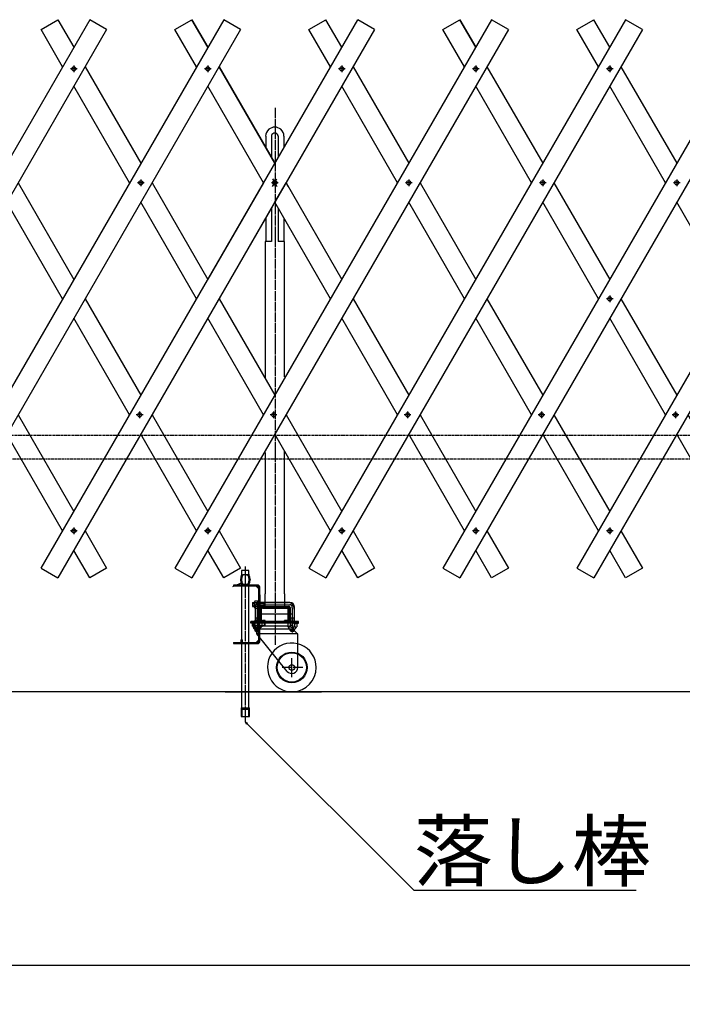
# Model space of a CAD drawing. Extents: x 491 to 14510, y 259 to 9453.
# Drawn here: x 4842 to 6202, y 4028 to 6049 of the extents above; entities that cross this region are included whole.
import ezdxf

# ---------------------------------------------------------------- set-up
doc = ezdxf.new("R2010")
doc.units = 0
doc.header["$MEASUREMENT"] = 0
doc.linetypes.add('BORDER', pattern=[22, 20, -1, 0, -1])
doc.linetypes.add('HIDDEN', pattern=[3, 2, -1])
doc.layers.get('0').update_dxf_attribs({"linetype": 'CONTINUOUS'})
doc.layers.add('寸法線', color=7, linetype='CONTINUOUS')
doc.layers.add('ﾚｲﾔｰ1', color=7, linetype='CONTINUOUS')
doc.styles.get("Standard").update_dxf_attribs({"font": 'txt', "bigfont": 'extfont'})
doc.dimstyles.new('VELDIM2', dxfattribs={"dimtxt": 143.933329, "dimasz": 40, "dimexe": 80, "dimexo": 0.0625, "dimgap": 0.09, "dimtad": 0, "dimdec": 3, "dimdsep": 46, "dimtxsty": 'Standard', "dimcen": 0.09, "dimdle": 200, "dimadec": 0, "dimazin": 0, "dimtfac": 1, "dimtdec": 4, "dimtofl": 0, "dimtmove": 0, "dimatfit": 3, "dimfxl": 0, "dimtolj": 1, "dimtzin": 0, "dimarcsym": 0})

# ---------------------------------------------------------------- blocks, each defined once
blk = doc.blocks.new('CLUMP26')
at = {"layer": 'ﾚｲﾔｰ1'}
for p, q in [((5801.4, 5952.9), (5915.8, 5754.7)), ((5892.7, 5714.7), (5778.3, 5912.9)), ((5938.9, 5714.7), (6053.3, 5516.5)), ((6030.2, 5476.5), (5915.8, 5674.7)), ((6076.4, 5476.5), (6190.8, 5278.4)), ((6167.7, 5238.4), (6053.3, 5436.5)), ((6213.9, 5238.4), (6328.3, 5040.2)), ((6305.2, 5000.2), (6190.8, 5198.4))]:
    blk.add_line(p, q, dxfattribs=at)
blk = doc.blocks.new('CLUMP29')
at = {"layer": 'ﾚｲﾔｰ1', "color": 3, "linetype": 'BORDER'}
for p, q in [((6053.3, 5483.4), (6053.3, 5469.6)), ((6060.1, 5476.5), (6046.4, 5476.5))]:
    blk.add_line(p, q, dxfattribs=at)
at = {"layer": 'ﾚｲﾔｰ1'}
blk.add_circle((6053.3, 5476.5), 4.25, dxfattribs=at)
blk = doc.blocks.new('CLUMP33')
at = {"layer": 'ﾚｲﾔｰ1'}
for p, q in [((4976.4, 5952.9), (5090.8, 5754.7)), ((5067.7, 5714.7), (4953.3, 5912.9)), ((5113.9, 5714.7), (5228.3, 5516.5)), ((5205.2, 5476.5), (5090.8, 5674.7)), ((5251.4, 5476.5), (5365.8, 5278.4)), ((5342.7, 5238.4), (5228.3, 5436.5)), ((5388.9, 5238.4), (5503.3, 5040.2)), ((5480.2, 5000.2), (5365.8, 5198.4))]:
    blk.add_line(p, q, dxfattribs=at)
blk = doc.blocks.new('CLUMP55')
at = {"layer": 'ﾚｲﾔｰ1'}
for centre, radius, start, end in [((5300.1, 4773.9), 4.29, 164.6882, 180.2041), ((5300.2, 4773.9), 4.38, 179.9596, 195.1481), ((5299.3, 4773.6), 3.48, 195.2154, 212.806), ((5298.1, 4774.9), 2.09, 122.3781, 147.7517), ((5298.3, 4773), 2.27, 213.2413, 236.6289), ((5297.3, 4774.8), 2.27, 33.2413, 56.6289), ((5296.3, 4774.1), 3.48, 15.2154, 32.806), ((5296.4, 4773.6), 3.28, 326.6429, 345.3357), ((5295.4, 4773.9), 4.38, 359.9596, 15.1481), ((5295.5, 4773.9), 4.29, 344.6882, 0.2041)]:
    blk.add_arc(centre, radius, start, end, dxfattribs=at)
for centre, major_axis, start_param, end_param in [((5299.1, 4774.2), (-2.74, 1.8), 0, 0.326252), ((5297.8, 4775.5), (-1.41, 0), -1.570796, -0.997663), ((5297.8, 4772.4), (1.25, -0.79), -1.570796, -1.022551), ((5297.7, 4775.4), (0.79, 1.25), 0, 0.548245), ((5297.8, 4772.3), (0, -1.41), 0, 0.573133), ((5297.4, 4772.9), (1.12, -1.77), 0, 0.442854)]:
    blk.add_ellipse(centre, major_axis=major_axis, ratio=1, start_param=start_param, end_param=end_param, dxfattribs=at)
blk = doc.blocks.new('CLUMP226')
at = {"layer": 'ﾚｲﾔｰ1'}
for p, q in [((4426.4, 5952.9), (4540.8, 5754.7)), ((4517.7, 5714.7), (4403.3, 5912.9)), ((4563.9, 5714.7), (4678.3, 5516.5)), ((4655.2, 5476.5), (4540.8, 5674.7)), ((4701.4, 5476.5), (4815.8, 5278.4)), ((4792.7, 5238.4), (4678.3, 5436.5)), ((4838.9, 5238.4), (4953.3, 5040.2)), ((4930.2, 5000.2), (4815.8, 5198.4))]:
    blk.add_line(p, q, dxfattribs=at)
blk = doc.blocks.new('CLUMP227')
at = {"layer": 'ﾚｲﾔｰ1'}
for p, q in [((4701.4, 5952.9), (4815.8, 5754.7)), ((4792.7, 5714.7), (4678.3, 5912.9)), ((4838.9, 5714.7), (4953.3, 5516.5)), ((4930.2, 5476.5), (4815.8, 5674.7)), ((4976.4, 5476.5), (5090.8, 5278.4)), ((5067.7, 5238.4), (4953.3, 5436.5)), ((5113.9, 5238.4), (5228.3, 5040.2)), ((5205.2, 5000.2), (5090.8, 5198.4))]:
    blk.add_line(p, q, dxfattribs=at)
blk = doc.blocks.new('CLUMP254')
at = {"layer": 'ﾚｲﾔｰ1', "color": 3, "linetype": 'BORDER'}
for p, q in [((6060.1, 5000.2), (6046.4, 5000.2)), ((6053.3, 5007.1), (6053.3, 4993.3))]:
    blk.add_line(p, q, dxfattribs=at)
at = {"layer": 'ﾚｲﾔｰ1'}
blk.add_circle((6053.3, 5000.2), 4.25, dxfattribs=at)
blk = doc.blocks.new('CLUMP255')
at = {"layer": 'ﾚｲﾔｰ1', "color": 3, "linetype": 'BORDER'}
for p, q in [((6195.3, 5238.4), (6181.5, 5238.4)), ((6188.4, 5245.3), (6188.4, 5231.5))]:
    blk.add_line(p, q, dxfattribs=at)
at = {"layer": 'ﾚｲﾔｰ1'}
blk.add_circle((6188.4, 5238.4), 4.25, dxfattribs=at)
blk = doc.blocks.new('CLUMP256')
at = {"layer": 'ﾚｲﾔｰ1', "color": 3, "linetype": 'BORDER'}
for p, q in [((6465.8, 5721.6), (6465.8, 5707.8)), ((6472.6, 5714.7), (6458.9, 5714.7))]:
    blk.add_line(p, q, dxfattribs=at)
at = {"layer": 'ﾚｲﾔｰ1'}
blk.add_circle((6465.8, 5714.7), 4.25, dxfattribs=at)
blk = doc.blocks.new('CLUMP257')
at = {"layer": 'ﾚｲﾔｰ1', "color": 3, "linetype": 'BORDER'}
for p, q in [((6610.1, 5948.6), (6596.4, 5948.6)), ((6603.3, 5955.5), (6603.3, 5941.7))]:
    blk.add_line(p, q, dxfattribs=at)
at = {"layer": 'ﾚｲﾔｰ1'}
blk.add_circle((6603.3, 5948.6), 4.25, dxfattribs=at)
blk = doc.blocks.new('CLUMP253')
at = {"layer": 'ﾚｲﾔｰ1'}
for p, q in [((6635.9, 6049.5), (5985.9, 4923.6)), ((6670.6, 6029.5), (6020.6, 4903.6))]:
    blk.add_line(p, q, dxfattribs=at)
for name in ['CLUMP257', 'CLUMP256', 'CLUMP255', 'CLUMP254']:
    blk.add_blockref(name, (0, 0))
blk = doc.blocks.new('CLUMP276')
at = {"layer": 'ﾚｲﾔｰ1', "color": 3, "linetype": 'BORDER'}
for p, q in [((4960.1, 5000.2), (4946.4, 5000.2)), ((4953.3, 5007.1), (4953.3, 4993.3))]:
    blk.add_line(p, q, dxfattribs=at)
at = {"layer": 'ﾚｲﾔｰ1'}
blk.add_circle((4953.3, 5000.2), 4.25, dxfattribs=at)
blk = doc.blocks.new('CLUMP277')
at = {"layer": 'ﾚｲﾔｰ1', "color": 3, "linetype": 'BORDER'}
for p, q in [((5095.3, 5238.4), (5081.5, 5238.4)), ((5088.4, 5245.3), (5088.4, 5231.5))]:
    blk.add_line(p, q, dxfattribs=at)
at = {"layer": 'ﾚｲﾔｰ1'}
blk.add_circle((5088.4, 5238.4), 4.25, dxfattribs=at)
blk = doc.blocks.new('CLUMP278')
at = {"layer": 'ﾚｲﾔｰ1', "color": 3, "linetype": 'BORDER'}
for p, q in [((5365.8, 5721.6), (5365.8, 5707.8)), ((5372.6, 5714.7), (5358.9, 5714.7))]:
    blk.add_line(p, q, dxfattribs=at)
at = {"layer": 'ﾚｲﾔｰ1'}
blk.add_circle((5365.8, 5714.7), 4.25, dxfattribs=at)
blk = doc.blocks.new('CLUMP279')
at = {"layer": 'ﾚｲﾔｰ1', "color": 3, "linetype": 'BORDER'}
for p, q in [((5510.1, 5948.6), (5496.4, 5948.6)), ((5503.3, 5955.5), (5503.3, 5941.7))]:
    blk.add_line(p, q, dxfattribs=at)
at = {"layer": 'ﾚｲﾔｰ1'}
blk.add_circle((5503.3, 5948.6), 4.25, dxfattribs=at)
blk = doc.blocks.new('CLUMP275')
at = {"layer": 'ﾚｲﾔｰ1'}
for p, q in [((5535.9, 6049.5), (4885.9, 4923.6)), ((5570.6, 6029.5), (4920.6, 4903.6))]:
    blk.add_line(p, q, dxfattribs=at)
for name in ['CLUMP279', 'CLUMP278', 'CLUMP277', 'CLUMP276']:
    blk.add_blockref(name, (0, 0))
blk = doc.blocks.new('CLUMP281')
at = {"layer": 'ﾚｲﾔｰ1', "color": 3, "linetype": 'BORDER'}
for p, q in [((4685.1, 5000.2), (4671.4, 5000.2)), ((4678.3, 5007.1), (4678.3, 4993.3))]:
    blk.add_line(p, q, dxfattribs=at)
at = {"layer": 'ﾚｲﾔｰ1'}
blk.add_circle((4678.3, 5000.2), 4.25, dxfattribs=at)
blk = doc.blocks.new('CLUMP282')
at = {"layer": 'ﾚｲﾔｰ1', "color": 3, "linetype": 'BORDER'}
for p, q in [((4820.3, 5238.4), (4806.5, 5238.4)), ((4813.4, 5245.3), (4813.4, 5231.5))]:
    blk.add_line(p, q, dxfattribs=at)
at = {"layer": 'ﾚｲﾔｰ1'}
blk.add_circle((4813.4, 5238.4), 4.25, dxfattribs=at)
blk = doc.blocks.new('CLUMP283')
at = {"layer": 'ﾚｲﾔｰ1', "color": 3, "linetype": 'BORDER'}
for p, q in [((5090.8, 5721.6), (5090.8, 5707.8)), ((5097.6, 5714.7), (5083.9, 5714.7))]:
    blk.add_line(p, q, dxfattribs=at)
at = {"layer": 'ﾚｲﾔｰ1'}
blk.add_circle((5090.8, 5714.7), 4.25, dxfattribs=at)
blk = doc.blocks.new('CLUMP284')
at = {"layer": 'ﾚｲﾔｰ1', "color": 3, "linetype": 'BORDER'}
for p, q in [((5235.1, 5948.6), (5221.4, 5948.6)), ((5228.3, 5955.5), (5228.3, 5941.7))]:
    blk.add_line(p, q, dxfattribs=at)
at = {"layer": 'ﾚｲﾔｰ1'}
blk.add_circle((5228.3, 5948.6), 4.25, dxfattribs=at)
blk = doc.blocks.new('CLUMP280')
at = {"layer": 'ﾚｲﾔｰ1'}
for p, q in [((5260.9, 6049.5), (4610.9, 4923.6)), ((5295.6, 6029.5), (4645.6, 4903.6))]:
    blk.add_line(p, q, dxfattribs=at)
for name in ['CLUMP284', 'CLUMP283', 'CLUMP282', 'CLUMP281']:
    blk.add_blockref(name, (0, 0))
blk = doc.blocks.new('CLUMP291')
at = {"layer": 'ﾚｲﾔｰ1', "color": 3, "linetype": 'BORDER'}
for p, q in [((4410.1, 5000.2), (4396.4, 5000.2)), ((4403.3, 5007.1), (4403.3, 4993.3))]:
    blk.add_line(p, q, dxfattribs=at)
at = {"layer": 'ﾚｲﾔｰ1'}
blk.add_circle((4403.3, 5000.2), 4.25, dxfattribs=at)
blk = doc.blocks.new('CLUMP292')
at = {"layer": 'ﾚｲﾔｰ1', "color": 3, "linetype": 'BORDER'}
for p, q in [((4545.3, 5238.4), (4531.5, 5238.4)), ((4538.4, 5245.3), (4538.4, 5231.5))]:
    blk.add_line(p, q, dxfattribs=at)
at = {"layer": 'ﾚｲﾔｰ1'}
blk.add_circle((4538.4, 5238.4), 4.25, dxfattribs=at)
blk = doc.blocks.new('CLUMP293')
at = {"layer": 'ﾚｲﾔｰ1', "color": 3, "linetype": 'BORDER'}
for p, q in [((4815.8, 5721.6), (4815.8, 5707.8)), ((4822.6, 5714.7), (4808.9, 5714.7))]:
    blk.add_line(p, q, dxfattribs=at)
at = {"layer": 'ﾚｲﾔｰ1'}
blk.add_circle((4815.8, 5714.7), 4.25, dxfattribs=at)
blk = doc.blocks.new('CLUMP294')
at = {"layer": 'ﾚｲﾔｰ1', "color": 3, "linetype": 'BORDER'}
for p, q in [((4960.1, 5948.6), (4946.4, 5948.6)), ((4953.3, 5955.5), (4953.3, 5941.7))]:
    blk.add_line(p, q, dxfattribs=at)
at = {"layer": 'ﾚｲﾔｰ1'}
blk.add_circle((4953.3, 5948.6), 4.25, dxfattribs=at)
blk = doc.blocks.new('CLUMP290')
at = {"layer": 'ﾚｲﾔｰ1'}
for p, q in [((4985.9, 6049.5), (4335.9, 4923.6)), ((5020.6, 6029.5), (4370.6, 4903.6))]:
    blk.add_line(p, q, dxfattribs=at)
for name in ['CLUMP294', 'CLUMP293', 'CLUMP292', 'CLUMP291']:
    blk.add_blockref(name, (0, 0))
blk = doc.blocks.new('CLUMP312')
at = {"layer": 'ﾚｲﾔｰ1'}
for p, q in [((5251.4, 5952.9), (5365.8, 5754.7)), ((5342.7, 5714.7), (5228.3, 5912.9)), ((5388.9, 5714.7), (5503.3, 5516.5)), ((5480.2, 5476.5), (5365.8, 5674.7)), ((5526.4, 5476.5), (5640.8, 5278.4)), ((5617.7, 5238.4), (5503.3, 5436.5)), ((5663.9, 5238.4), (5778.3, 5040.2)), ((5755.2, 5000.2), (5640.8, 5198.4))]:
    blk.add_line(p, q, dxfattribs=at)
blk = doc.blocks.new('CLUMP314')
at = {"layer": 'ﾚｲﾔｰ1', "color": 3, "linetype": 'BORDER'}
for p, q in [((5785.1, 5000.2), (5771.4, 5000.2)), ((5778.3, 5007.1), (5778.3, 4993.3))]:
    blk.add_line(p, q, dxfattribs=at)
at = {"layer": 'ﾚｲﾔｰ1'}
blk.add_circle((5778.3, 5000.2), 4.25, dxfattribs=at)
blk = doc.blocks.new('CLUMP315')
at = {"layer": 'ﾚｲﾔｰ1', "color": 3, "linetype": 'BORDER'}
for p, q in [((5920.3, 5238.4), (5906.5, 5238.4)), ((5913.4, 5245.3), (5913.4, 5231.5))]:
    blk.add_line(p, q, dxfattribs=at)
at = {"layer": 'ﾚｲﾔｰ1'}
blk.add_circle((5913.4, 5238.4), 4.25, dxfattribs=at)
blk = doc.blocks.new('CLUMP316')
at = {"layer": 'ﾚｲﾔｰ1', "color": 3, "linetype": 'BORDER'}
for p, q in [((6190.8, 5721.6), (6190.8, 5707.8)), ((6197.6, 5714.7), (6183.9, 5714.7))]:
    blk.add_line(p, q, dxfattribs=at)
at = {"layer": 'ﾚｲﾔｰ1'}
blk.add_circle((6190.8, 5714.7), 4.25, dxfattribs=at)
blk = doc.blocks.new('CLUMP317')
at = {"layer": 'ﾚｲﾔｰ1', "color": 3, "linetype": 'BORDER'}
for p, q in [((6335.1, 5948.6), (6321.4, 5948.6)), ((6328.3, 5955.5), (6328.3, 5941.7))]:
    blk.add_line(p, q, dxfattribs=at)
at = {"layer": 'ﾚｲﾔｰ1'}
blk.add_circle((6328.3, 5948.6), 4.25, dxfattribs=at)
blk = doc.blocks.new('CLUMP313')
at = {"layer": 'ﾚｲﾔｰ1'}
for p, q in [((6360.9, 6049.5), (5710.9, 4923.6)), ((6395.6, 6029.5), (5745.6, 4903.6))]:
    blk.add_line(p, q, dxfattribs=at)
for name in ['CLUMP317', 'CLUMP316', 'CLUMP315', 'CLUMP314']:
    blk.add_blockref(name, (0, 0))
blk = doc.blocks.new('CLUMP318')
at = {"layer": 'ﾚｲﾔｰ1'}
for p, q in [((5526.4, 5952.9), (5640.8, 5754.7)), ((5617.7, 5714.7), (5503.3, 5912.9)), ((5663.9, 5714.7), (5778.3, 5516.5)), ((5755.2, 5476.5), (5640.8, 5674.7)), ((5801.4, 5476.5), (5915.8, 5278.4)), ((5892.7, 5238.4), (5778.3, 5436.5)), ((5938.9, 5238.4), (6053.3, 5040.2)), ((6030.2, 5000.2), (5915.8, 5198.4))]:
    blk.add_line(p, q, dxfattribs=at)
blk = doc.blocks.new('CLUMP320')
at = {"layer": 'ﾚｲﾔｰ1', "color": 3, "linetype": 'BORDER'}
for p, q in [((5510.1, 5000.2), (5496.4, 5000.2)), ((5503.3, 5007.1), (5503.3, 4993.3))]:
    blk.add_line(p, q, dxfattribs=at)
at = {"layer": 'ﾚｲﾔｰ1'}
blk.add_circle((5503.3, 5000.2), 4.25, dxfattribs=at)
blk = doc.blocks.new('CLUMP321')
at = {"layer": 'ﾚｲﾔｰ1', "color": 3, "linetype": 'BORDER'}
for p, q in [((5645.3, 5238.4), (5631.5, 5238.4)), ((5638.4, 5245.3), (5638.4, 5231.5))]:
    blk.add_line(p, q, dxfattribs=at)
at = {"layer": 'ﾚｲﾔｰ1'}
blk.add_circle((5638.4, 5238.4), 4.25, dxfattribs=at)
blk = doc.blocks.new('CLUMP322')
at = {"layer": 'ﾚｲﾔｰ1', "color": 3, "linetype": 'BORDER'}
for p, q in [((5915.8, 5721.6), (5915.8, 5707.8)), ((5922.6, 5714.7), (5908.9, 5714.7))]:
    blk.add_line(p, q, dxfattribs=at)
at = {"layer": 'ﾚｲﾔｰ1'}
blk.add_circle((5915.8, 5714.7), 4.25, dxfattribs=at)
blk = doc.blocks.new('CLUMP323')
at = {"layer": 'ﾚｲﾔｰ1', "color": 3, "linetype": 'BORDER'}
for p, q in [((6060.1, 5948.6), (6046.4, 5948.6)), ((6053.3, 5955.5), (6053.3, 5941.7))]:
    blk.add_line(p, q, dxfattribs=at)
at = {"layer": 'ﾚｲﾔｰ1'}
blk.add_circle((6053.3, 5948.6), 4.25, dxfattribs=at)
blk = doc.blocks.new('CLUMP319')
at = {"layer": 'ﾚｲﾔｰ1'}
for p, q in [((6085.9, 6049.5), (5435.9, 4923.6)), ((6120.6, 6029.5), (5470.6, 4903.6))]:
    blk.add_line(p, q, dxfattribs=at)
for name in ['CLUMP323', 'CLUMP322', 'CLUMP321', 'CLUMP320']:
    blk.add_blockref(name, (0, 0))
blk = doc.blocks.new('CLUMP325')
at = {"layer": 'ﾚｲﾔｰ1', "color": 3, "linetype": 'BORDER'}
for p, q in [((5235.1, 5000.2), (5221.4, 5000.2)), ((5228.3, 5007.1), (5228.3, 4993.3))]:
    blk.add_line(p, q, dxfattribs=at)
at = {"layer": 'ﾚｲﾔｰ1'}
blk.add_circle((5228.3, 5000.2), 4.25, dxfattribs=at)
blk = doc.blocks.new('CLUMP326')
at = {"layer": 'ﾚｲﾔｰ1', "color": 3, "linetype": 'BORDER'}
for p, q in [((5370.3, 5238.4), (5356.5, 5238.4)), ((5363.4, 5245.3), (5363.4, 5231.5))]:
    blk.add_line(p, q, dxfattribs=at)
at = {"layer": 'ﾚｲﾔｰ1'}
blk.add_circle((5363.4, 5238.4), 4.25, dxfattribs=at)
blk = doc.blocks.new('CLUMP327')
at = {"layer": 'ﾚｲﾔｰ1', "color": 3, "linetype": 'BORDER'}
for p, q in [((5640.8, 5721.6), (5640.8, 5707.8)), ((5647.6, 5714.7), (5633.9, 5714.7))]:
    blk.add_line(p, q, dxfattribs=at)
at = {"layer": 'ﾚｲﾔｰ1'}
blk.add_circle((5640.8, 5714.7), 4.25, dxfattribs=at)
blk = doc.blocks.new('CLUMP328')
at = {"layer": 'ﾚｲﾔｰ1', "color": 3, "linetype": 'BORDER'}
for p, q in [((5785.1, 5948.6), (5771.4, 5948.6)), ((5778.3, 5955.5), (5778.3, 5941.7))]:
    blk.add_line(p, q, dxfattribs=at)
at = {"layer": 'ﾚｲﾔｰ1'}
blk.add_circle((5778.3, 5948.6), 4.25, dxfattribs=at)
blk = doc.blocks.new('CLUMP324')
at = {"layer": 'ﾚｲﾔｰ1'}
for p, q in [((5810.9, 6049.5), (5160.9, 4923.6)), ((5845.6, 6029.5), (5195.6, 4903.6))]:
    blk.add_line(p, q, dxfattribs=at)
for name in ['CLUMP328', 'CLUMP327', 'CLUMP326', 'CLUMP325']:
    blk.add_blockref(name, (0, 0))
blk = doc.blocks.new('*D439')
at = {"color": 0}
for p, q in [((1733.4, 4596.3), (1733.4, 4028.4)), ((11375.5, 4596.3), (11375.5, 4028.4)), ((1773.4, 4127.1), (1733.4, 4108.4)), ((11375.5, 4108.4), (11335.5, 4127.1)), ((1733.4, 4108.4), (6985.7, 4108.4)), ((1733.4, 4108.4), (6477.7, 4108.4)), ((1733.4, 4108.4), (1933.4, 4108.4)), ((1733.4, 4108.4), (1773.4, 4089.7)), ((11375.5, 4108.4), (6477.7, 4108.4)), ((11375.5, 4108.4), (6985.7, 4108.4)), ((11375.5, 4108.4), (11175.5, 4108.4)), ((11335.5, 4089.7), (11375.5, 4108.4))]:
    blk.add_line(p, q, dxfattribs=at)
blk.add_text('9000', height=143.93, dxfattribs=at).set_placement((6562.3, 4173.8))

msp = doc.modelspace()

# ---------------------------------------------------------------- linework, layer by layer
at = {"layer": 'ﾚｲﾔｰ1'}
for p, q in [((4885.9498, 6029.4559), (4920.5908, 6049.4559)), ((4920.5908, 6049.4559), (4953.2703, 5992.8534)), ((5020.5908, 6029.4559), (4985.9498, 6049.4559)), ((5160.9498, 6029.4559), (5195.5908, 6049.4559)), ((5195.5908, 6049.4559), (5228.2703, 5992.8534)), ((5228.2703, 5992.8534), (5195.5908, 6049.4559)), ((5228.2703, 5992.8534), (5195.5908, 6049.4559)), ((5295.5908, 6029.4559), (5260.9498, 6049.4559)), ((5435.9498, 6029.4559), (5470.5908, 6049.4559)), ((5503.2703, 5992.8534), (5470.5908, 6049.4559)), ((5570.5908, 6029.4559), (5535.9498, 6049.4559)), ((5710.9498, 6029.4559), (5745.5908, 6049.4559)), ((5745.5908, 6049.4559), (5778.2703, 5992.8534)), ((5778.2703, 5992.8534), (5745.5908, 6049.4559)), ((5845.5908, 6029.4559), (5810.9498, 6049.4559)), ((5985.9498, 6029.4559), (6020.5908, 6049.4559)), ((6053.2703, 5992.8534), (6020.5908, 6049.4559)), ((6120.5908, 6029.4559), (6085.9498, 6049.4559)), ((4930.1763, 5952.8534), (4885.9498, 6029.4559)), ((4930.1763, 5952.8534), (4885.9498, 6029.4559)), ((5205.1763, 5952.8534), (5160.9498, 6029.4559)), ((5205.1763, 5952.8534), (5160.9498, 6029.4559)), ((5205.1763, 5952.8534), (5160.9498, 6029.4559)), ((5480.1763, 5952.8534), (5435.9498, 6029.4559)), ((5755.1763, 5952.8534), (5710.9498, 6029.4559)), ((6030.1763, 5952.8534), (5985.9498, 6029.4559)), ((5251.3643, 5952.8534), (5365.7703, 5754.6964)), ((5365.7703, 5754.6964), (5251.3643, 5952.8534)), ((5365.7703, 5754.6964), (5251.3643, 5952.8534)), ((6076.3643, 5952.8534), (6190.7703, 5754.6964)), ((5342.6763, 5714.6964), (5228.2703, 5912.8534)), ((5342.6763, 5714.6964), (5228.2703, 5912.8534)), ((5342.6763, 5714.6964), (5228.2703, 5912.8534)), ((6167.6763, 5714.6964), (6053.2703, 5912.8534)), ((5347.3703, 5810.0739), (5347.3703, 5786.5661)), ((5358.9703, 5810.074), (5358.9703, 5779.8264)), ((5372.5703, 5810.074), (5372.5703, 5779.8264)), ((5384.1703, 5810.0739), (5384.1703, 5786.5661)), ((5358.9703, 5779.8264), (5358.9703, 5766.4744)), ((5372.5703, 5779.8264), (5372.5703, 5766.4743)), ((5365.7703, 5754.6964), (5342.6763, 5714.6964)), ((5361.2546, 5722.5178), (5363.6453, 5718.377)), ((5361.2546, 5722.5178), (5363.6453, 5718.377)), ((5367.8953, 5718.377), (5370.286, 5722.5178)), ((5342.6763, 5714.6964), (5228.2703, 5516.5394)), ((5361.2546, 5706.875), (5363.6453, 5711.0158)), ((5363.6453, 5718.377), (5365.7703, 5714.6964)), ((5363.6453, 5711.0158), (5365.7703, 5714.6964)), ((5365.7703, 5714.6964), (5367.8953, 5718.377)), ((5365.7703, 5714.6964), (5367.8953, 5711.0158)), ((5365.7703, 5714.6964), (5367.8953, 5711.0158)), ((5365.7703, 5674.6964), (5388.8643, 5714.6964)), ((5367.8953, 5711.0158), (5370.286, 5706.875)), ((5367.8953, 5711.0158), (5370.286, 5706.875)), ((5393.0908, 5707.3759), (5388.8643, 5714.6964)), ((5393.0908, 5707.3759), (5388.8643, 5714.6964)), ((5251.3643, 5476.5394), (5365.7703, 5674.6964)), ((5358.9703, 5677.6185), (5358.9703, 5677.4542)), ((5358.9703, 5662.9185), (5358.9703, 5593.8739)), ((5372.5703, 5662.9185), (5372.5703, 5593.8739)), ((6305.1763, 5476.5394), (6190.7703, 5674.6964)), ((5347.3703, 5642.8267), (5347.3703, 5593.8739)), ((5347.3703, 5642.8267), (5347.3703, 5634.6887)), ((5384.1703, 5642.8267), (5384.1703, 5593.8739)), ((5347.3703, 5593.8739), (5345.7703, 5593.8739)), ((5345.7703, 5593.8739), (5345.7703, 5314.2755)), ((5358.9703, 5593.8739), (5347.3703, 5593.8739)), ((5384.1703, 5593.8739), (5372.5703, 5593.8739)), ((5385.7703, 5593.8739), (5384.1703, 5593.8739)), ((5385.7703, 5316.18), (5385.7703, 5593.8739)), ((5345.7703, 5161.1952), (5345.7703, 4870.6931)), ((5385.7703, 4870.6931), (5385.7703, 5162.8615)), ((4976.3643, 5000.2254), (5020.5908, 4923.6229)), ((5251.3643, 5000.2254), (5295.5908, 4923.6229)), ((5526.3643, 5000.2254), (5570.5908, 4923.6229)), ((5801.3643, 5000.2254), (5845.5908, 4923.6229)), ((6076.3643, 5000.2254), (6120.5908, 4923.6229)), ((4985.9498, 4903.6229), (4953.2703, 4960.2254)), ((5260.9498, 4903.6229), (5228.2703, 4960.2254)), ((5535.9498, 4903.6229), (5503.2703, 4960.2254)), ((5810.9498, 4903.6229), (5778.2703, 4960.2254)), ((6085.9498, 4903.6229), (6053.2703, 4960.2254)), ((4885.9498, 4923.6229), (4920.5908, 4903.6229)), ((4885.9498, 4923.6229), (4920.5908, 4903.6229)), ((5020.5908, 4923.6229), (4985.9498, 4903.6229)), ((5160.9498, 4923.6229), (5195.5908, 4903.6229)), ((5160.9498, 4923.6229), (5195.5908, 4903.6229)), ((5295.5908, 4923.6229), (5260.9498, 4903.6229)), ((5297.7703, 4918.88), (5297.7703, 4909.88)), ((5312.7703, 4918.88), (5297.7703, 4918.88)), ((5312.7703, 4909.88), (5312.7703, 4918.88)), ((5312.7703, 4911.2812), (5312.7703, 4909.88)), ((5435.9498, 4923.6229), (5470.5908, 4903.6229)), ((5435.9498, 4923.6229), (5470.5908, 4903.6229)), ((5570.5908, 4923.6229), (5535.9498, 4903.6229)), ((5710.9498, 4923.6229), (5745.5908, 4903.6229)), ((5710.9498, 4923.6229), (5745.5908, 4903.6229)), ((5845.5908, 4923.6229), (5810.9498, 4903.6229)), ((5985.9498, 4923.6229), (6020.5908, 4903.6229)), ((5985.9498, 4923.6229), (6020.5908, 4903.6229)), ((6120.5908, 4923.6229), (6085.9498, 4903.6229)), ((5195.5908, 4903.6229), (5190.1083, 4906.7883)), ((5296.6703, 4892.8866), (5287.1703, 4888.8541)), ((5310.5242, 4909.88), (5300.0164, 4909.88)), ((5305.2703, 4909.88), (5305.2703, 4889.88)), ((5307.8003, 4909.88), (5310.5242, 4909.88)), ((5315.8025, 4901.0077), (5314.7703, 4900.5696)), ((5745.5908, 4903.6229), (5740.1083, 4906.7883)), ((5745.5908, 4903.6229), (5740.1083, 4906.7883)), ((6020.5908, 4903.6229), (6015.1083, 4906.7883)), ((6020.5908, 4903.6229), (6015.1083, 4906.7883)), ((5282.0203, 4886.6681), (5278.9823, 4885.3785)), ((5281.2703, 4888.8739), (5281.2703, 4886.5739)), ((5329.9703, 4888.8739), (5281.2703, 4888.8739)), ((5329.9703, 4886.5739), (5281.2703, 4886.5739)), ((5297.7703, 4889.88), (5297.7703, 4869.4422)), ((5297.7703, 4874.3739), (5297.7703, 4776.88)), ((5310.5242, 4889.88), (5300.0164, 4889.88)), ((5307.8003, 4889.88), (5310.5242, 4889.88)), ((5312.7703, 4889.88), (5312.7703, 4889.1112)), ((5312.7703, 4869.4422), (5312.7703, 4889.88)), ((5312.7703, 4636.88), (5312.7703, 4872.3239)), ((5332.9703, 4881.1739), (5327.5703, 4886.5739)), ((5332.9703, 4774.1739), (5332.9703, 4883.5739)), ((5335.2703, 4852.8739), (5335.2703, 4883.5739)), ((5320.2703, 4852.8739), (5324.2503, 4852.8739)), ((5320.2703, 4852.8739), (5320.2703, 4844.8739)), ((5320.2703, 4851.6739), (5324.2503, 4851.6739)), ((5324.2503, 4843.3539), (5324.2503, 4854.3939)), ((5330.9703, 4856.2339), (5324.9703, 4856.2339)), ((5330.9703, 4852.5539), (5324.9703, 4852.5539)), ((5332.9703, 4856.2339), (5330.9703, 4856.2339)), ((5330.9703, 4841.5139), (5330.9703, 4856.2339)), ((5330.9703, 4856.2339), (5330.9703, 4841.5139)), ((5332.9703, 4841.5139), (5332.9703, 4856.2339)), ((5332.9703, 4853.3739), (5335.2703, 4853.3739)), ((5332.9703, 4852.8739), (5394.2703, 4852.8739)), ((5332.9703, 4851.6739), (5344.0703, 4851.6739)), ((5345.7703, 4852.8739), (5334.5703, 4852.8739)), ((5335.2703, 4868.8739), (5335.2703, 4843.8739)), ((5344.0703, 4851.6739), (5345.2703, 4852.8739)), ((5344.0703, 4846.0739), (5344.0703, 4851.6739)), ((5345.2703, 4844.8739), (5345.2703, 4852.8739)), ((5345.7703, 4852.8739), (5345.7703, 4870.6931)), ((5365.7703, 4852.8739), (5345.7703, 4852.8739)), ((5345.7703, 4843.8739), (5345.7703, 4852.8739)), ((5385.7703, 4852.8739), (5365.7703, 4852.8739)), ((5385.7703, 4870.6931), (5385.7703, 4852.8739)), ((5385.7703, 4852.8739), (5385.7703, 4843.8739)), ((5396.9703, 4852.8739), (5385.7703, 4852.8739)), ((5320.2703, 4846.0739), (5324.2503, 4846.0739)), ((5320.2703, 4844.8739), (5324.2503, 4844.8739)), ((5330.9703, 4845.1939), (5324.9703, 4845.1939)), ((5324.9703, 4841.5139), (5330.9703, 4841.5139)), ((5325.2703, 4843.5739), (5325.2703, 4810.6179)), ((5329.7703, 4843.6839), (5329.7703, 4807.4779)), ((5332.9703, 4849.9039), (5330.9703, 4848.8739)), ((5332.9703, 4848.8739), (5330.9703, 4847.8438)), ((5330.9703, 4841.5139), (5332.9703, 4841.5139)), ((5332.9703, 4846.0739), (5344.0703, 4846.0739)), ((5332.9703, 4844.8739), (5394.2703, 4844.8739)), ((5332.9703, 4844.3739), (5335.2703, 4844.3739)), ((5334.2703, 4810.7379), (5334.2703, 4842.8739)), ((5334.5703, 4848.3739), (5396.9703, 4848.3739)), ((5335.2703, 4812.8739), (5335.2703, 4844.8739)), ((5335.2703, 4843.8739), (5396.2703, 4843.8739)), ((5391.2703, 4843.8739), (5335.2703, 4843.8739)), ((5335.2703, 4843.8739), (5335.2703, 4813.8739)), ((5335.7703, 4843.8739), (5340.7703, 4843.8739)), ((5335.7703, 4818.4739), (5335.7703, 4839.2739)), ((5335.7703, 4818.4739), (5335.7703, 4839.2739)), ((5338.0703, 4839.2739), (5338.0703, 4818.4739)), ((5338.0703, 4818.4739), (5338.0703, 4839.2739)), ((5338.0703, 4818.4739), (5338.0703, 4839.2739)), ((5391.1703, 4843.8739), (5340.3703, 4843.8739)), ((5340.3703, 4843.8739), (5391.1703, 4843.8739)), ((5340.3703, 4843.8739), (5391.1703, 4843.8739)), ((5340.3703, 4841.5739), (5391.1703, 4841.5739)), ((5340.3703, 4841.5739), (5391.1703, 4841.5739)), ((5391.1703, 4841.5739), (5340.3703, 4841.5739)), ((5344.0703, 4846.0739), (5345.2703, 4844.8739)), ((5391.2703, 4843.8739), (5364.4903, 4843.8739)), ((5395.7703, 4843.8739), (5391.2703, 4843.8739)), ((5391.7403, 4843.8739), (5391.2703, 4843.8739)), ((5393.4703, 4839.2739), (5393.4703, 4818.4739)), ((5393.4703, 4839.2739), (5393.4703, 4818.4739)), ((5393.4703, 4818.4739), (5393.4703, 4839.2739)), ((5395.7703, 4839.2739), (5395.7703, 4818.4739)), ((5395.7703, 4839.2739), (5395.7703, 4818.4739)), ((5397.2703, 4842.8739), (5397.2703, 4810.7179)), ((5397.2703, 4841.8739), (5397.2703, 4815.8739)), ((5401.7703, 4841.9039), (5401.7703, 4843.5739)), ((5401.7703, 4841.9039), (5401.7703, 4807.4779)), ((5405.2703, 4841.8739), (5405.2703, 4815.8739)), ((5405.7703, 4839.174), (5405.7703, 4843.674)), ((5406.2703, 4810.2879), (5406.2703, 4843.5739)), ((5316.7703, 4810.6739), (5316.7703, 4813.8739)), ((5395.2403, 4813.8739), (5316.7703, 4813.8739)), ((5363.0703, 4813.8739), (5316.7703, 4813.8739)), ((5408.8203, 4813.8739), (5316.7703, 4813.8739)), ((5316.7703, 4813.8739), (5408.8203, 4813.8739)), ((5316.7703, 4810.6739), (5316.7703, 4813.8739)), ((5322.2779, 4810.6739), (5316.7703, 4810.6739)), ((5413.7703, 4810.6739), (5316.7703, 4810.6739)), ((5320.2503, 4812.8239), (5324.2303, 4812.8239)), ((5320.2503, 4811.6239), (5324.2303, 4811.6239)), ((5320.2703, 4804.8739), (5320.2703, 4812.8739)), ((5322.3016, 4810.63), (5322.2779, 4810.6739)), ((5328.7703, 4798.6739), (5322.2779, 4810.6739)), ((5322.7055, 4810.6739), (5322.2779, 4810.6739)), ((5323.0351, 4810.6739), (5322.7055, 4810.6739)), ((5336.6703, 4810.6779), (5322.8703, 4810.6779)), ((5408.1682, 4810.6739), (5323.0351, 4810.6739)), ((5324.2303, 4803.3039), (5324.2303, 4814.3439)), ((5330.9503, 4816.1839), (5324.9503, 4816.1839)), ((5330.9503, 4812.5039), (5324.9503, 4812.5039)), ((5334.4103, 4820.7939), (5325.2703, 4820.7939)), ((5326.3703, 4820.8739), (5326.3703, 4810.6779)), ((5330.9703, 4816.2339), (5330.9703, 4801.5139)), ((5330.9703, 4801.5139), (5330.9703, 4816.2339)), ((5332.9703, 4816.2339), (5330.9703, 4816.2339)), ((5332.9703, 4816.2339), (5332.9703, 4801.5139)), ((5332.9703, 4813.3739), (5335.2703, 4813.3739)), ((5394.2703, 4812.8739), (5332.9703, 4812.8739)), ((5332.9703, 4811.6739), (5344.0703, 4811.6739)), ((5333.1703, 4820.8739), (5333.1703, 4810.6779)), ((5399.7681, 4828.8739), (5333.2681, 4828.8739)), ((5391.2703, 4813.8739), (5335.2703, 4813.8739)), ((5391.2703, 4813.8739), (5335.2703, 4813.8739)), ((5336.3003, 4813.8739), (5340.2703, 4813.8739)), ((5336.3003, 4813.8739), (5340.2703, 4813.8739)), ((5345.7703, 4816.1739), (5340.3703, 4816.1739)), ((5345.7703, 4816.1739), (5340.3703, 4816.1739)), ((5340.3703, 4816.1739), (5345.7703, 4816.1739)), ((5345.7703, 4813.8739), (5340.3703, 4813.8739)), ((5345.7703, 4813.8739), (5340.3703, 4813.8739)), ((5340.3703, 4813.8739), (5345.7703, 4813.8739)), ((5344.0703, 4811.6739), (5345.2703, 4812.8739)), ((5344.0703, 4811.6739), (5344.0703, 4806.0739)), ((5345.2703, 4812.8739), (5345.2703, 4804.8739)), ((5345.7703, 4813.8739), (5345.7703, 4816.1739)), ((5345.7703, 4813.8739), (5345.7703, 4816.1739)), ((5345.7703, 4813.8739), (5345.7703, 4816.1739)), ((5405.7703, 4813.8739), (5363.0703, 4813.8739)), ((5391.1703, 4816.1739), (5385.7703, 4816.1739)), ((5385.7703, 4813.8739), (5385.7703, 4816.1739)), ((5391.1703, 4816.1739), (5385.7703, 4816.1739)), ((5385.7703, 4813.8739), (5385.7703, 4816.1739)), ((5385.7703, 4816.1739), (5391.1703, 4816.1739)), ((5385.7703, 4813.8739), (5385.7703, 4816.1739)), ((5391.1703, 4813.8739), (5385.7703, 4813.8739)), ((5385.7703, 4813.8739), (5391.1703, 4813.8739)), ((5391.1703, 4813.8739), (5385.7703, 4813.8739)), ((5398.3703, 4810.6779), (5394.8703, 4810.6779)), ((5413.7703, 4813.8739), (5396.3903, 4813.8739)), ((5406.2703, 4820.8739), (5397.2703, 4820.8739)), ((5398.3703, 4820.8739), (5398.3703, 4810.6779)), ((5408.6703, 4810.6779), (5398.3703, 4810.6779)), ((5402.7703, 4798.6739), (5408.1682, 4810.6739)), ((5405.1703, 4820.8739), (5405.1703, 4810.6779)), ((5414.7703, 4813.8739), (5405.7203, 4813.8739)), ((5405.7203, 4813.8739), (5414.7703, 4813.8739)), ((5405.7203, 4810.6739), (5408.1682, 4810.6739)), ((5405.7703, 4813.8739), (5414.7703, 4813.8739)), ((5408.1522, 4810.6381), (5408.1682, 4810.6739)), ((5408.1682, 4810.6739), (5408.5055, 4810.6739)), ((5408.5055, 4810.6739), (5408.1682, 4810.6739)), ((5408.5055, 4810.6739), (5408.8351, 4810.6739)), ((5408.8203, 4810.6739), (5408.5055, 4810.6739)), ((5408.8351, 4810.6739), (5414.7703, 4810.6739)), ((5414.7703, 4810.6739), (5414.7703, 4813.8739)), ((5320.2503, 4806.0239), (5324.2303, 4806.0239)), ((5320.2503, 4804.8239), (5324.2303, 4804.8239)), ((5320.5703, 4809.7779), (5320.5703, 4803.1779)), ((5322.7703, 4800.1779), (5322.7703, 4801.5679)), ((5322.7703, 4800.0879), (5322.7703, 4801.0479)), ((5322.9103, 4802.2779), (5322.8703, 4802.2779)), ((5323.6303, 4799.1779), (5327.2003, 4799.1779)), ((5323.7703, 4799.1779), (5335.7703, 4799.1779)), ((5330.9503, 4805.1439), (5324.9503, 4805.1439)), ((5324.9503, 4801.4639), (5330.9503, 4801.4639)), ((5325.1703, 4809.7779), (5325.1703, 4803.1779)), ((5325.2703, 4795.3739), (5325.2703, 4799.1779)), ((5326.7703, 4793.8739), (5325.2703, 4795.3739)), ((5334.2703, 4795.3739), (5325.2703, 4795.3739)), ((5326.3703, 4794.2739), (5326.3703, 4799.1779)), ((5326.7703, 4793.8739), (5328.7703, 4793.8739)), ((5328.7703, 4788.6739), (5328.7703, 4798.6739)), ((5402.7703, 4798.6739), (5328.7703, 4798.6739)), ((5328.7703, 4793.8739), (5332.7703, 4793.8739)), ((5329.8603, 4802.2779), (5329.7103, 4802.2779)), ((5329.7703, 4807.4779), (5329.7703, 4807.0779)), ((5329.7703, 4807.0779), (5329.7703, 4791.3739)), ((5332.9703, 4809.9039), (5330.9703, 4808.8739)), ((5332.9703, 4808.8739), (5330.9703, 4807.8438)), ((5332.9703, 4801.5139), (5330.9703, 4801.5139)), ((5332.7703, 4793.8739), (5334.2703, 4795.3739)), ((5332.9703, 4806.0739), (5344.0703, 4806.0739)), ((5394.2703, 4804.8739), (5332.9703, 4804.8739)), ((5332.9703, 4804.3739), (5335.2703, 4804.3739)), ((5333.1703, 4794.2739), (5333.1703, 4799.1779)), ((5334.2703, 4798.6739), (5334.2703, 4799.1779)), ((5334.2703, 4795.3739), (5334.2703, 4798.6739)), ((5334.3703, 4809.7779), (5334.3703, 4803.1779)), ((5335.2703, 4774.1739), (5335.2703, 4804.8739)), ((5336.6703, 4802.2779), (5336.6103, 4802.2779)), ((5336.7703, 4800.1779), (5336.7703, 4801.5479)), ((5338.9703, 4809.7779), (5338.9703, 4803.1779)), ((5344.0703, 4806.0739), (5345.2703, 4804.8739)), ((5392.5703, 4809.7779), (5392.5703, 4803.1779)), ((5394.7703, 4800.1779), (5394.7703, 4801.5679)), ((5394.7703, 4800.0879), (5394.7703, 4801.0479)), ((5394.9103, 4802.2779), (5394.8703, 4802.2779)), ((5395.6303, 4799.1779), (5399.3903, 4799.1779)), ((5395.7703, 4799.1779), (5407.7703, 4799.1779)), ((5397.1703, 4809.7779), (5397.1703, 4803.1779)), ((5397.2703, 4798.6739), (5397.2703, 4799.1779)), ((5397.2703, 4795.7639), (5397.2703, 4798.6739)), ((5406.2703, 4795.7639), (5397.2703, 4795.7639)), ((5398.7703, 4794.2639), (5397.2703, 4795.7639)), ((5398.3703, 4794.6639), (5398.3703, 4799.1779)), ((5398.7703, 4794.2639), (5402.7703, 4794.2639)), ((5401.8603, 4802.2779), (5401.7103, 4802.2779)), ((5401.7703, 4807.4779), (5401.7703, 4807.0779)), ((5401.7703, 4807.0779), (5401.7703, 4791.7639)), ((5413.2703, 4788.1739), (5402.7703, 4798.6739)), ((5402.7703, 4794.2639), (5404.7703, 4794.2639)), ((5404.7703, 4794.2639), (5406.2703, 4795.7639)), ((5405.1703, 4794.6639), (5405.1703, 4799.1779)), ((5406.2703, 4795.7639), (5406.2703, 4799.1779)), ((5406.3703, 4809.7779), (5406.3703, 4803.1779)), ((5408.6703, 4802.2779), (5408.6103, 4802.2779)), ((5408.7703, 4800.1779), (5408.7703, 4801.5479)), ((5410.9703, 4809.7779), (5410.9703, 4803.1779)), ((5281.2703, 4771.1739), (5281.2703, 4768.8739)), ((5281.2703, 4771.1739), (5329.9703, 4771.1739)), ((5297.7703, 4770.88), (5297.7703, 4636.88)), ((5332.9703, 4776.5739), (5327.5703, 4771.1739)), ((5391.2523, 4711.771), (5328.7703, 4788.6739)), ((5413.2703, 4788.6739), (5328.7703, 4788.6739)), ((5413.2703, 4719.8739), (5413.2703, 4788.6739)), ((5281.2703, 4768.8739), (5329.9703, 4768.8739)), ((11401.112, 4669.8831), (714.9479, 4669.8831)), ((11401.112, 4669.8831), (1161.6719, 4669.8831)), ((13912.7083, 4669.8831), (1571.7635, 4669.8831)), ((5269.9055, 4669.8831), (5211.1055, 4669.8831)), ((5263.9851, 4669.8831), (5461.6351, 4669.8831)), ((5529.0055, 4669.8552), (5340.6402, 4669.8837)), ((5296.7703, 4636.88), (5296.7703, 4618.88)), ((5296.7703, 4636.88), (5313.7703, 4636.88)), ((5298.2703, 4634.3667), (5298.2703, 4618.88)), ((5298.2703, 4634.3667), (5312.2203, 4634.3667)), ((5312.2203, 4618.88), (5312.2203, 4634.3667)), ((5313.7703, 4618.88), (5313.7703, 4636.88)), ((5296.7703, 4618.88), (5313.7703, 4618.88))]:
    msp.add_line(p, q, dxfattribs=at)
at = {"layer": 'ﾚｲﾔｰ1', "color": 3, "linetype": 'BORDER'}
for p, q in [((5366.6403, 5868.2314), (5366.6403, 4766.0213)), ((5305.2703, 4926.7294), (5305.2703, 4608.1723)), ((5399.7681, 4828.8739), (5333.2681, 4828.8739)), ((5400.7703, 4699.7084), (5400.7703, 4739.1479)), ((5423.3718, 4719.8739), (5380.8718, 4719.8739))]:
    msp.add_line(p, q, dxfattribs=at)
at = {"layer": 'ﾚｲﾔｰ1', "color": 4, "linetype": 'HIDDEN'}
for p, q in [((11374.7998, 5195.6532), (1739.5948, 5195.6532)), ((11354.1703, 5147.0532), (1760.2243, 5147.0532))]:
    msp.add_line(p, q, dxfattribs=at)
at = {"layer": 'ﾚｲﾔｰ1', "color": 3}
for p, q in [((5305.2703, 4608.1723), (5650.971, 4262.4717)), ((5305.2703, 4608.1723), (5309.6984, 4605.6158)), ((5305.2703, 4608.1723), (5307.8269, 4603.7443)), ((5650.971, 4262.4717), (6107.7157, 4262.4717))]:
    msp.add_line(p, q, dxfattribs=at)
at = {"layer": 'ﾚｲﾔｰ1'}
for radius in [31.5, 30, 6]:
    msp.add_circle((5400.7703, 4719.8739), radius, dxfattribs=at)
for centre, radius, start, end in [((5365.7703, 5810.0739), 18.8, 130.1996337, 180), ((5365.7703, 5810.0739), 18.8, 49.8003663, 130.1996337), ((5365.7703, 5810.0739), 18.8, 0, 49.8003663), ((5365.7703, 5810.0739), 6.8, 167.8381869, 180), ((5365.7703, 5810.0739), 6.8, 12.1618131, 167.8381869), ((5365.7703, 5810.0739), 6.8, 0, 12.1618131), ((5365.7703, 5714.6964), 4.25, 150, 210), ((5365.7703, 5714.6964), 4.25, 150, 210), ((5365.7703, 5714.6964), 4.25, 120, 150), ((5365.7703, 5714.6964), 4.25, 120, 150), ((5365.7703, 5714.6964), 4.25, 120, 150), ((5365.7703, 5714.6964), 4.25, 210, 240), ((5365.7703, 5714.6964), 4.25, 210, 240), ((5365.7703, 5714.6964), 4.25, 60, 120), ((5365.7703, 5714.6964), 4.25, 60, 120), ((5365.7703, 5714.6964), 4.25, 240, 300), ((5365.7703, 5714.6964), 4.25, 30, 60), ((5365.7703, 5714.6964), 4.25, 30, 60), ((5365.7703, 5714.6964), 4.25, 30, 60), ((5365.7703, 5714.6964), 4.25, 300, 330), ((5365.7703, 5714.6964), 4.25, 300, 330), ((5365.7703, 5714.6964), 4.25, 330, 30), ((5365.7703, 5714.6964), 4.25, 330, 30), ((5318.4826, 4899.88), 23, 154.2285383, 205.7714618), ((5318.4826, 4899.88), 21, 151.5631099, 208.4368902), ((5292.058, 4899.88), 21, 331.5631099, 28.4368902), ((5292.058, 4899.88), 23, 334.2285383, 25.7714617), ((5329.9703, 4883.5739), 5.3, 0, 90), ((5329.9703, 4883.5739), 3, 0, 90), ((5326.9703, 4854.3939), 2.72, 137.3, 222.7), ((5334.0103, 4848.8739), 9.76, 157.9, 202.1), ((5334.5703, 4843.5739), 9.3, 90, 180), ((5394.2703, 4841.8739), 11, 0, 90), ((5396.9703, 4843.5739), 9.3, 0, 90), ((5326.9703, 4843.3539), 2.72, 137.3, 222.7), ((5334.5703, 4843.5739), 4.8, 90, 180), ((5335.2703, 4842.8739), 1, 90, 180), ((5340.3703, 4839.2739), 4.6, 90, 180), ((5340.3703, 4839.2739), 4.6, 90, 180), ((5340.3703, 4839.2739), 2.3, 90, 180), ((5340.3703, 4839.2739), 2.3, 90, 180), ((5340.3703, 4839.2739), 2.3, 90, 180), ((5391.1703, 4839.2739), 4.6, 0, 90), ((5391.1703, 4839.2739), 4.6, 0, 90), ((5391.1703, 4839.2739), 4.6, 0, 90), ((5391.1703, 4839.2739), 2.3, 0, 90), ((5391.1703, 4839.2739), 2.3, 0, 90), ((5391.1703, 4839.2739), 2.3, 0, 90), ((5394.2703, 4841.8739), 3, 0, 90), ((5396.2703, 4842.8739), 1, 0, 90), ((5396.9703, 4843.5739), 4.8, 75.8920254, 90), ((5396.9703, 4843.5739), 4.8, 23.1880375, 75.8920254), ((5396.9703, 4843.5739), 4.8, 0, 23.1880375), ((5322.8703, 4807.2779), 3.4, 99.6287448, 132.7), ((5322.8703, 4807.2779), 3.4, 92.7784132, 99.6287448), ((5322.8703, 4807.2779), 3.4, 87.2215868, 92.7784132), ((5322.8703, 4807.2779), 3.4, 47.3, 87.2215868), ((5326.9503, 4814.3439), 2.72, 137.3, 222.7), ((5333.9903, 4808.8239), 9.76, 157.9, 202.1), ((5329.7703, 4798.4779), 12.2, 67.9, 112.1), ((5336.6703, 4807.2779), 3.4, 47.3, 132.7), ((5340.3703, 4818.4739), 4.6, 180, 270), ((5340.3703, 4818.4739), 2.3, 180, 270), ((5340.3703, 4818.4739), 2.3, 180, 270), ((5340.3703, 4818.4739), 2.3, 180, 270), ((5391.1703, 4818.4739), 2.3, 270, 0), ((5391.1703, 4818.4739), 4.6, 270, 0), ((5391.1703, 4818.4739), 4.6, 270, 0), ((5391.1703, 4818.4739), 2.3, 270, 0), ((5391.1703, 4818.4739), 2.3, 270, 0), ((5394.8703, 4807.2779), 3.4, 47.3, 132.7), ((5394.2703, 4815.8739), 11, 270, 0), ((5394.2703, 4815.8739), 3, 270, 0), ((5401.7703, 4798.4779), 12.2, 67.9, 112.1), ((5408.6703, 4807.2779), 3.4, 98.765667, 132.7), ((5408.6703, 4807.2779), 3.4, 92.778414, 98.765667), ((5408.6703, 4807.2779), 3.4, 90, 92.778414), ((5408.6703, 4807.2779), 3.4, 87.221586, 90), ((5408.6703, 4807.2779), 3.4, 47.3, 87.221586), ((5322.8703, 4805.6779), 3.4, 227.3, 312.7), ((5321.7703, 4801.4176), 1, 0, 75.5224878), ((5323.7703, 4800.1779), 1, 180, 270), ((5326.9503, 4803.3039), 2.72, 137.3, 222.7), ((5329.7703, 4814.4779), 12.2, 247.9, 292.1), ((5336.6703, 4805.6779), 3.4, 227.3, 312.7), ((5335.7703, 4800.1779), 1, 270, 0), ((5337.7703, 4801.4176), 1, 104.4775122, 180), ((5394.8703, 4805.6779), 3.4, 227.3, 312.7), ((5393.7703, 4801.4176), 1, 0, 75.5224878), ((5395.7703, 4800.1779), 1, 180, 270), ((5401.7703, 4814.4779), 12.2, 247.9, 292.1), ((5408.6703, 4805.6779), 3.4, 227.3, 312.7), ((5407.7703, 4800.1779), 1, 270, 0), ((5409.7703, 4801.4176), 1, 104.4775122, 180), ((5329.9703, 4774.1739), 5.3, 270, 0), ((5329.9703, 4774.1739), 3, 270, 0), ((5400.7703, 4719.8739), 50, 0, 272.8310953), ((5400.7703, 4719.8739), 12.5, 220.4082696, 359.9999682), ((5400.7703, 4719.8739), 50, 272.8310953, 0)]:
    msp.add_arc(centre, radius, start, end, dxfattribs=at)

# ---------------------------------------------------------------- block references
for name in ['CLUMP290', 'CLUMP280', 'CLUMP275', 'CLUMP324', 'CLUMP319', 'CLUMP313', 'CLUMP253', 'CLUMP226', 'CLUMP227', 'CLUMP33', 'CLUMP312', 'CLUMP318', 'CLUMP26', 'CLUMP29', 'CLUMP55']:
    msp.add_blockref(name, (0, 0))

# ---------------------------------------------------------------- texts
at = {"layer": 'ﾚｲﾔｰ1', "insert": (5650.971, 4402.4717), "char_height": 119, "width": 525.256383, "attachment_point": 1}
msp.add_mtext('\\W0.8;\\FMS Gothic.ttf;\\W1.0;落し棒', dxfattribs=at)

# ---------------------------------------------------------------- dimensions: what is measured, and where the dimension line sits
at = {"layer": '寸法線', "color": 3}
dim = msp.add_linear_dim(base=(1733.4203, 4108.3917), p1=(1733.4203, 4596.2843), p2=(11375.5203, 4596.2843), angle=180, text='9000', dimstyle='VELDIM2', dxfattribs=at)
dim.commit()
dim.dimension.update_dxf_attribs({"geometry": '*D439', "text_midpoint": (6731.6792, 4108.3917), "dimtype": 128})

doc.saveas('drawing.dxf')
